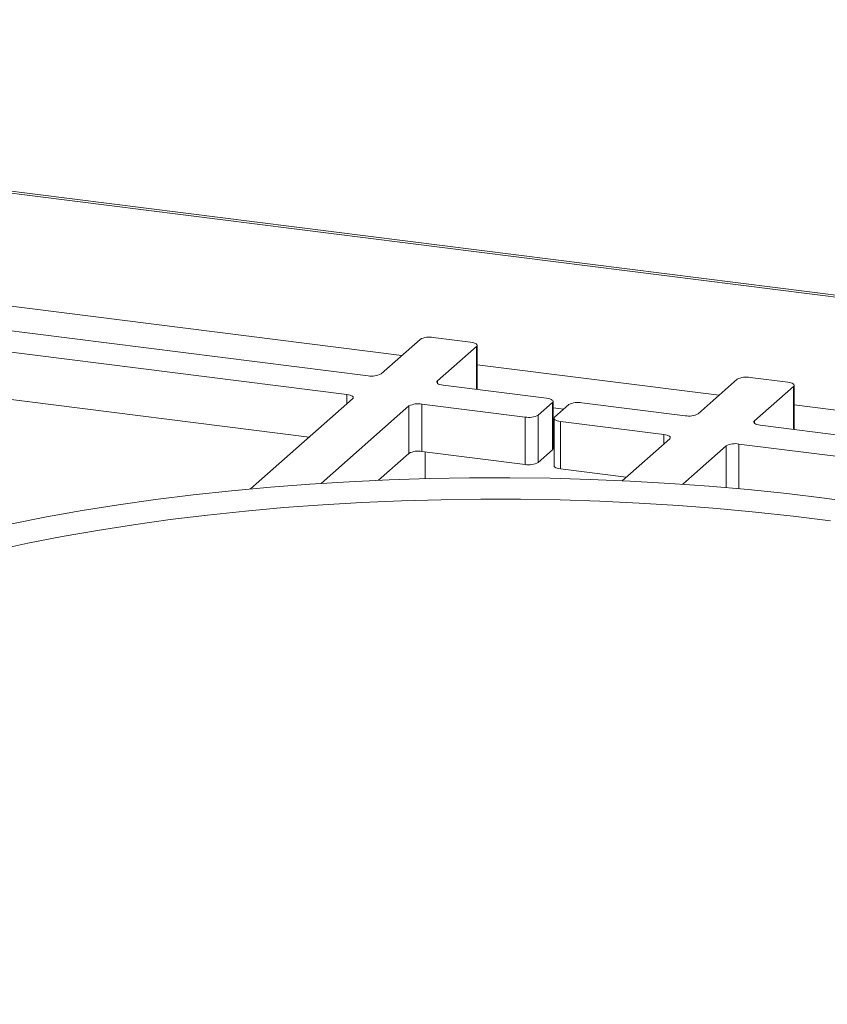
# Paper-space layout 'Blatt2' of a CAD drawing. Units: millimetres. Extents: x 5 to 415, y 5 to 292.
# Drawn here: x 267 to 278, y 138 to 152 of the extents above; entities that cross this region are included whole.
import ezdxf

# ---------------------------------------------------------------- set-up
doc = ezdxf.new("R2010")
doc.units = ezdxf.units.MM

psp = doc.layouts.new('Blatt2')

# ---------------------------------------------------------------- linework, layer by layer
at = {"color": 7, "linetype": 'Continuous', "lineweight": 15}
for p, q in [((356.93863, 138.52093), (247.4082, 152.32047)), ((247.39832, 152.29382), (356.84137, 138.50529)), ((271.8318, 147.25791), (262.62799, 148.41748)), ((271.52875, 146.99065), (262.32494, 148.15022)), ((272.57152, 147.7756), (272.01594, 147.28562)), ((273.29018, 147.73596), (272.75566, 147.80331)), ((273.38253, 147.06254), (273.38253, 147.69142)), ((272.81772, 147.18461), (273.3733, 147.67458)), ((270.99423, 146.38456), (262.32494, 147.47679)), ((277.08155, 147.20739), (276.52597, 146.71741)), ((277.80021, 147.16775), (277.26569, 147.2351)), ((274.37078, 146.93803), (272.90084, 147.12323)), ((277.32775, 146.6164), (277.88334, 147.10637)), ((277.89256, 146.49433), (277.89256, 147.12321)), ((270.16083, 145.64957), (271.61187, 146.92927)), ((272.5978, 146.85597), (274.06773, 146.67077)), ((272.5978, 146.85597), (272.5978, 146.18253)), ((274.25187, 146.69848), (274.4539, 146.87665)), ((274.4539, 146.20322), (274.4539, 146.87665)), ((274.46313, 146.22005), (274.46313, 146.89349)), ((274.68776, 146.84719), (274.48573, 146.66902)), ((276.34183, 146.6897), (274.87189, 146.8749)), ((271.16646, 145.72833), (272.41366, 146.82826)), ((272.41366, 146.15482), (272.41366, 146.82826)), ((274.06773, 145.99734), (274.06773, 146.67077)), ((274.25187, 146.69848), (274.25187, 146.02504)), ((274.4765, 146.65218), (274.4765, 145.97874)), ((274.56885, 146.60764), (276.03878, 146.42244)), ((274.56885, 146.60764), (274.56885, 145.9342)), ((286.61468, 145.39544), (277.41088, 146.55502)), ((276.12191, 146.36106), (275.44698, 145.76583)), ((286.31164, 145.12818), (277.10783, 146.28775)), ((271.97953, 145.77195), (272.41366, 146.15482)), ((272.5978, 146.18253), (274.06773, 145.99734)), ((272.64337, 145.7947), (272.64337, 146.17679)), ((274.25187, 146.02504), (274.4539, 146.20322)), ((276.92369, 146.26005), (276.30682, 145.71602)), ((274.56885, 145.9342), (275.50426, 145.81635))]:
    psp.add_line(p, q, dxfattribs=at)
at = {"color": 8, "linetype": 'Continuous', "lineweight": 15}
for p, q in [((263.10968, 148.70772), (272.3136, 147.54814)), ((273.3733, 147.0637), (273.3733, 147.67458)), ((273.38253, 147.41346), (276.82363, 146.97992)), ((272.81772, 147.18461), (272.81772, 147.15093)), ((271.52875, 146.85597), (271.52875, 146.99065)), ((277.88334, 146.49549), (277.88334, 147.10637)), ((274.61658, 146.78442), (274.46313, 146.80375)), ((277.89256, 146.84525), (287.09649, 145.68567)), ((277.32775, 146.6164), (277.32775, 146.58272)), ((276.03878, 146.28775), (276.03878, 146.42244)), ((277.10783, 146.28775), (277.10783, 145.65149)), ((276.92369, 145.66791), (276.92369, 146.26005))]:
    psp.add_line(p, q, dxfattribs=at)
at = {"color": 7, "linetype": 'Continuous', "lineweight": 15, "flags": 128}
for points in [[(273.3733, 147.67458), (273.38059, 147.6836), (273.38246, 147.69291), (273.37884, 147.70217), (273.36988, 147.71101), (273.35591, 147.7191), (273.33747, 147.72613), (273.31528, 147.73182), (273.29018, 147.73596)], [(272.90084, 147.12323), (272.87574, 147.12737), (272.85355, 147.13306), (272.83511, 147.14009), (272.82114, 147.14818), (272.81218, 147.15702), (272.80856, 147.16628), (272.81043, 147.17559), (272.81772, 147.18461)], [(277.88334, 147.10637), (277.89062, 147.11539), (277.89249, 147.1247), (277.88888, 147.13396), (277.87991, 147.1428), (277.86594, 147.15089), (277.84751, 147.15792), (277.82531, 147.16361), (277.80021, 147.16775)], [(271.52875, 146.99065), (271.55385, 146.98651), (271.57605, 146.98082), (271.59448, 146.97379), (271.60845, 146.9657), (271.61741, 146.95686), (271.62103, 146.9476), (271.61916, 146.93829), (271.61187, 146.92927)], [(274.4539, 146.87665), (274.46119, 146.88567), (274.46306, 146.89498), (274.45944, 146.90424), (274.45048, 146.91308), (274.43651, 146.92117), (274.41807, 146.9282), (274.39588, 146.93389), (274.37078, 146.93803)], [(274.48573, 146.66902), (274.47844, 146.66), (274.47657, 146.65069), (274.48019, 146.64143), (274.48915, 146.63259), (274.50312, 146.6245), (274.52155, 146.61747), (274.54375, 146.61178), (274.56885, 146.60764)], [(277.41088, 146.55502), (277.38578, 146.55916), (277.36358, 146.56485), (277.34515, 146.57188), (277.33118, 146.57997), (277.32221, 146.58881), (277.3186, 146.59807), (277.32047, 146.60738), (277.32775, 146.6164)], [(276.03878, 146.42244), (276.06388, 146.4183), (276.08608, 146.41261), (276.10451, 146.40558), (276.11848, 146.39749), (276.12745, 146.38865), (276.13106, 146.37939), (276.12919, 146.37008), (276.12191, 146.36106)], [(274.46313, 146.22005), (274.46119, 146.21223), (274.4539, 146.20322)], [(274.56885, 145.9342), (274.54375, 145.93834), (274.52155, 145.94403), (274.50312, 145.95106), (274.48915, 145.95915), (274.48019, 145.968), (274.47657, 145.97725), (274.4765, 145.97874)], [(266.76488, 145.15355), (267.25827, 145.25072), (267.76399, 145.34056), (268.28107, 145.42292), (268.80849, 145.49763), (269.34525, 145.56454), (269.89031, 145.62353), (270.44262, 145.67448), (271.00111, 145.71729), (271.5647, 145.75189), (272.1323, 145.7782), (272.70283, 145.79618), (273.27517, 145.80579), (273.84823, 145.807), (274.42089, 145.79983), (274.99206, 145.78427), (275.56062, 145.76037), (276.12549, 145.72817), (276.68557, 145.68773), (277.23978, 145.63913), (277.78704, 145.58246), (278.32632, 145.51783), (278.85655, 145.44537)], [(266.51747, 144.77432), (266.99284, 144.87668), (267.48142, 144.97187), (267.98223, 145.05971), (268.49429, 145.14003), (269.01658, 145.21267), (269.54805, 145.27748), (270.08765, 145.33433), (270.63432, 145.38312), (271.18697, 145.42374), (271.74449, 145.45611), (272.30579, 145.48017), (272.86975, 145.49587), (273.43524, 145.50318), (274.00115, 145.50209), (274.56636, 145.4926), (275.12973, 145.47472), (275.69015, 145.4485), (276.24652, 145.41398), (276.79772, 145.37123), (277.34266, 145.32034), (277.88025, 145.26141), (278.40944, 145.19455)]]:
    psp.add_lwpolyline(points, dxfattribs=at)
at = {"color": 7, "linetype": 'Continuous', "lineweight": 15}
for centre, start, end in [((272.70308, 147.527), 79.226133, 117.8883), ((271.88437, 147.53422), 259.226133, 297.8883), ((277.21311, 146.95879), 79.226133, 117.8883), ((272.54522, 146.57966), 79.226133, 117.8883), ((274.81932, 146.59859), 79.226133, 117.8883), ((276.39441, 146.96601), 259.226133, 297.8883), ((274.12031, 146.94708), 259.226133, 297.8883), ((277.05525, 146.01145), 79.226133, 117.8883), ((272.54522, 145.90622), 79.226133, 117.8883), ((274.12031, 146.27364), 259.226133, 297.8883)]:
    psp.add_arc(centre, 0.28126, start, end, dxfattribs=at)
psp.add_open_spline([(286.09379, 140.43438), (286.06967, 140.3952), (286.01527, 140.30685), (285.90469, 140.16632), (285.76737, 140.01503), (285.60881, 139.86382), (285.42969, 139.71304), (285.22974, 139.563), (285.00914, 139.41416), (284.76807, 139.26699), (284.50681, 139.12193), (284.22574, 138.97942), (283.92528, 138.83991), (283.60597, 138.70381), (283.26836, 138.57151), (282.91308, 138.44337), (282.5408, 138.31975), (282.1522, 138.20095), (281.74803, 138.08728), (281.32903, 137.979), (280.896, 137.87637), (280.44974, 137.77964), (279.99108, 137.689), (279.52087, 137.60467), (279.03999, 137.52682), (278.54931, 137.45563), (278.04972, 137.39122), (277.54216, 137.33375), (277.02753, 137.28333), (276.50677, 137.24006), (275.98083, 137.20404), (275.45066, 137.17532), (274.91721, 137.15397), (274.38145, 137.14003), (273.84435, 137.13354), (273.30688, 137.1345), (272.76999, 137.14291), (272.23468, 137.15876), (271.70189, 137.18201), (271.1726, 137.21263), (270.64776, 137.25054), (270.12832, 137.29568), (269.61522, 137.34796), (269.10939, 137.40726), (268.61175, 137.47348), (268.12321, 137.54647), (267.64465, 137.62609), (267.17697, 137.71216), (266.72103, 137.80451), (266.27766, 137.90294), (265.84769, 138.00723), (265.43193, 138.11713), (265.03115, 138.23241), (264.64613, 138.35278), (264.27758, 138.47794), (263.92621, 138.60758), (263.5927, 138.74134), (263.27767, 138.87884), (262.98173, 139.01968), (262.70542, 139.16341), (262.44922, 139.30956), (262.21356, 139.45761), (261.99879, 139.607), (261.80512, 139.75718), (261.63275, 139.90752), (261.48143, 140.05747), (261.352, 140.20629), (261.25251, 140.33812), (261.20508, 140.4187), (261.18583, 140.4514)], degree=3, knots=[0, 0, 0, 0, 0.01208591, 0.02725137, 0.04221131, 0.05705938, 0.07185654, 0.08664119, 0.1014308, 0.11624081, 0.13107981, 0.14595165, 0.16085718, 0.17579551, 0.19076473, 0.20576247, 0.22078614, 0.23583318, 0.25090114, 0.26598773, 0.28109084, 0.29620857, 0.31133919, 0.32648115, 0.34163307, 0.35679369, 0.37196188, 0.38713661, 0.40231697, 0.41750208, 0.43269118, 0.44788352, 0.46307843, 0.47827524, 0.49347334, 0.50867212, 0.52387096, 0.53906909, 0.55426591, 0.56946081, 0.58465314, 0.59984223, 0.61502736, 0.63020778, 0.64538265, 0.66055107, 0.67571206, 0.69086452, 0.70600725, 0.72113891, 0.73625801, 0.75136289, 0.7664517, 0.78152239, 0.79657272, 0.81160025, 0.82660238, 0.8415764, 0.85651966, 0.87142975, 0.88630492, 0.90114463, 0.91595045, 0.93072752, 0.94548653, 0.96024341, 0.97502125, 0.98986375, 1, 1, 1, 1], dxfattribs=at)

doc.saveas('drawing.dxf')
